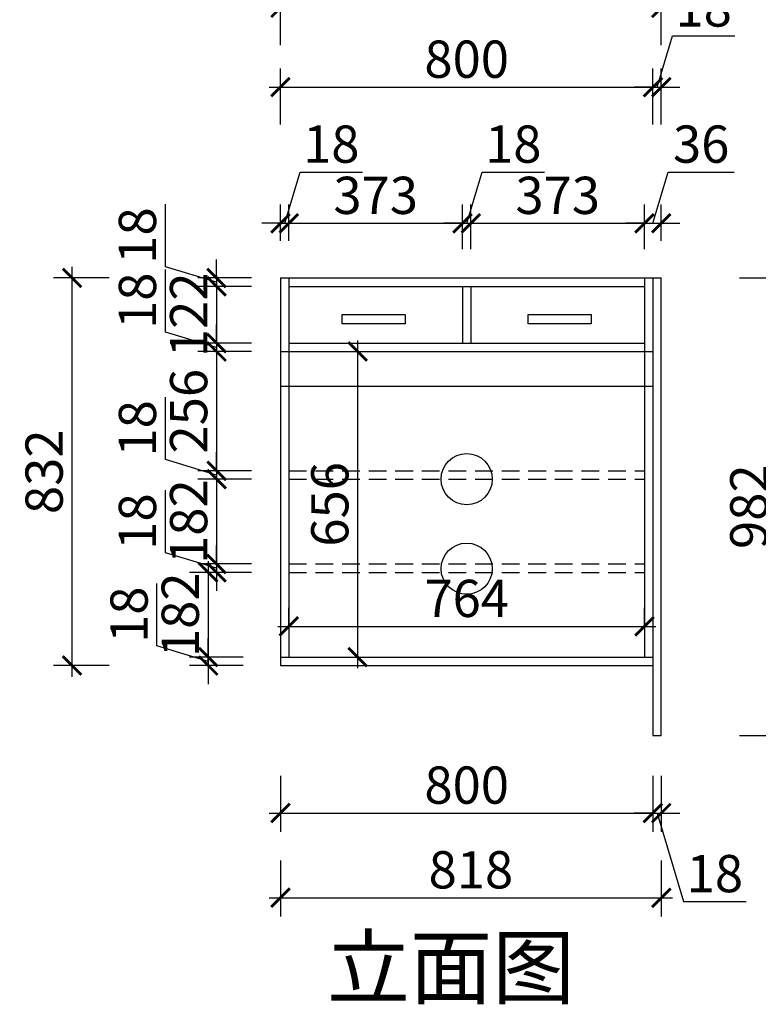
# Model space of a CAD drawing. Units: millimetres. Extents: x 2635787 to 2643878, y 101370 to 104695.
# Drawn here: x 2635787 to 2637374, y 101465 to 103579 of the extents above; entities that cross this region are included whole.
import ezdxf

# ---------------------------------------------------------------- set-up
doc = ezdxf.new("R2010")
doc.units = ezdxf.units.MM
doc.header["$LTSCALE"] = 3
doc.linetypes.add('DASHED', pattern=[19.05, 12.7, -6.35])
doc.layers.add('标注', color=3, linetype='Continuous')
doc.styles.add('DS01', font='txt')
doc.styles.get("Standard").update_dxf_attribs({"font": 'txt', "bigfont": 'gbcbig.shx'})
doc.dimstyles.new('DS03', dxfattribs={"dimscale": 40, "dimtxt": 2, "dimasz": 1, "dimexe": 1, "dimexo": 2, "dimgap": 0.5, "dimtad": 1, "dimdec": 0, "dimzin": 0, "dimdsep": 46, "dimtxsty": 'DS01', "dimblk": 'ARCHTICK', "dimcen": 0, "dimdle": 0.6, "dimclrd": 251, "dimclre": 251, "dimclrt": 2, "dimadec": 0, "dimazin": 0, "dimtfac": 1, "dimtdec": 0, "dimtmove": 1, "dimatfit": 2, "dimldrblk": 'DOT', "dimfxl": 2, "dimfxlon": 1, "dimtolj": 1, "dimtzin": 0, "dimlwe": 30, "dimarcsym": 0})

# ---------------------------------------------------------------- blocks, each defined once
blk = doc.blocks.new('_ARCHTICK')
at = {"color": 0, "linetype": 'ByBlock', "const_width": 0.15}
blk.add_lwpolyline([(-0.5, -0.5), (0.5, 0.5)], dxfattribs=at)
blk = doc.blocks.new('*D21')
at = {"layer": 'Defpoints', "color": 0, "transparency": 16777216}
for p in [(2636210.1, 103006.1), (2636365.4, 103024.1), (2636365.4, 103006.1)]:
    blk.add_point(p, dxfattribs=at)
at = {"layer": '标注', "color": 251, "lineweight": -2, "transparency": 16777216}
for p, q in [((2636100.1, 103048.1), (2636100.1, 103182.3)), ((2636210.1, 103015.1), (2636100.1, 103048.1)), ((2636210.1, 103024.1), (2636210.1, 103064.1)), ((2636210.1, 103024.1), (2636210.1, 103006.1)), ((2636210.1, 103024.1), (2636210.1, 103006.1)), ((2636210.1, 103006.1), (2636210.1, 102966.1))]:
    blk.add_line(p, q, dxfattribs=at)
at = {"layer": '标注', "color": 251, "lineweight": 30, "transparency": 16777216}
for p, q in [((2636285.4, 103024.1), (2636170.1, 103024.1)), ((2636285.4, 103006.1), (2636170.1, 103006.1))]:
    blk.add_line(p, q, dxfattribs=at)
at = {"layer": '标注', "color": 251, "lineweight": -2, "transparency": 16777216, "xscale": 40, "yscale": 40, "zscale": 40}
for p, rotation in [((2636210.1, 103024.1), 270), ((2636210.1, 103006.1), 90)]:
    blk.add_blockref('_ARCHTICK', p, dxfattribs=dict(at, rotation=rotation))
at = {"layer": '标注', "color": 2, "transparency": 16777216, "insert": (2636040.1, 103115.2), "char_height": 80, "attachment_point": 5, "rotation": 90, "style": 'DS01'}
blk.add_mtext('\\A1;18', dxfattribs=at)
blk = doc.blocks.new('_Dot')
at = {"color": 0, "linetype": 'ByBlock', "lineweight": -2}
blk.add_line((-0.5, 0), (-1, 0), dxfattribs=at)
at = {"color": 0, "linetype": 'ByBlock', "const_width": 0.5}
blk.add_lwpolyline([(-0.25, 0, 1), (0.25, 0, 1)], format="xyb", close=True, dxfattribs=at)
blk = doc.blocks.new('*D22')
at = {"layer": 'Defpoints', "color": 0, "transparency": 16777216}
for p in [(2636365.4, 103006.1), (2636210.1, 102884.1), (2636365.4, 102884.1)]:
    blk.add_point(p, dxfattribs=at)
at = {"layer": '标注', "color": 251, "lineweight": -2, "transparency": 16777216}
blk.add_line((2636210.1, 103030.1), (2636210.1, 102860.1), dxfattribs=at)
at = {"layer": '标注', "color": 251, "lineweight": 30, "transparency": 16777216}
for p, q in [((2636285.4, 103006.1), (2636170.1, 103006.1)), ((2636285.4, 102884.1), (2636170.1, 102884.1))]:
    blk.add_line(p, q, dxfattribs=at)
at = {"layer": '标注', "color": 251, "lineweight": -2, "transparency": 16777216, "xscale": 40, "yscale": 40, "zscale": 40}
for p, rotation in [((2636210.1, 103006.1), 90), ((2636210.1, 102884.1), 270)]:
    blk.add_blockref('_ARCHTICK', p, dxfattribs=dict(at, rotation=rotation))
at = {"layer": '标注', "color": 2, "transparency": 16777216, "insert": (2636150.1, 102945.1), "char_height": 80, "attachment_point": 5, "rotation": 90, "style": 'DS01'}
blk.add_mtext('\\A1;122', dxfattribs=at)
blk = doc.blocks.new('*D23')
at = {"layer": 'Defpoints', "color": 0, "transparency": 16777216}
for p in [(2636365.4, 102884.1), (2636210.1, 102866.1), (2636365.4, 102866.1)]:
    blk.add_point(p, dxfattribs=at)
at = {"layer": '标注', "color": 251, "lineweight": -2, "transparency": 16777216}
for p, q in [((2636100.1, 102908.1), (2636100.1, 103042.3)), ((2636210.1, 102884.1), (2636210.1, 102924.1)), ((2636210.1, 102875.1), (2636100.1, 102908.1)), ((2636210.1, 102884.1), (2636210.1, 102866.1)), ((2636210.1, 102884.1), (2636210.1, 102866.1)), ((2636210.1, 102866.1), (2636210.1, 102826.1))]:
    blk.add_line(p, q, dxfattribs=at)
at = {"layer": '标注', "color": 251, "lineweight": 30, "transparency": 16777216}
for p, q in [((2636285.4, 102884.1), (2636170.1, 102884.1)), ((2636285.4, 102866.1), (2636170.1, 102866.1))]:
    blk.add_line(p, q, dxfattribs=at)
at = {"layer": '标注', "color": 251, "lineweight": -2, "transparency": 16777216, "xscale": 40, "yscale": 40, "zscale": 40}
for p, rotation in [((2636210.1, 102884.1), 270), ((2636210.1, 102866.1), 90)]:
    blk.add_blockref('_ARCHTICK', p, dxfattribs=dict(at, rotation=rotation))
at = {"layer": '标注', "color": 2, "transparency": 16777216, "insert": (2636040.1, 102975.2), "char_height": 80, "attachment_point": 5, "rotation": 90, "style": 'DS01'}
blk.add_mtext('\\A1;18', dxfattribs=at)
blk = doc.blocks.new('*D24')
at = {"layer": 'Defpoints', "color": 0, "transparency": 16777216}
for p in [(2636365.4, 102866.1), (2636210.1, 102610.1), (2636365.4, 102610.1)]:
    blk.add_point(p, dxfattribs=at)
at = {"layer": '标注', "color": 251, "lineweight": -2, "transparency": 16777216}
blk.add_line((2636210.1, 102890.1), (2636210.1, 102586.1), dxfattribs=at)
at = {"layer": '标注', "color": 251, "lineweight": 30, "transparency": 16777216}
for p, q in [((2636285.4, 102866.1), (2636170.1, 102866.1)), ((2636285.4, 102610.1), (2636170.1, 102610.1))]:
    blk.add_line(p, q, dxfattribs=at)
at = {"layer": '标注', "color": 251, "lineweight": -2, "transparency": 16777216, "xscale": 40, "yscale": 40, "zscale": 40}
for p, rotation in [((2636210.1, 102866.1), 90), ((2636210.1, 102610.1), 270)]:
    blk.add_blockref('_ARCHTICK', p, dxfattribs=dict(at, rotation=rotation))
at = {"layer": '标注', "color": 2, "transparency": 16777216, "insert": (2636150.1, 102738.1), "char_height": 80, "attachment_point": 5, "rotation": 90, "style": 'DS01'}
blk.add_mtext('\\A1;256', dxfattribs=at)
blk = doc.blocks.new('*D25')
at = {"layer": 'Defpoints', "color": 0, "transparency": 16777216}
for p in [(2636365.4, 102610.1), (2636210.1, 102592.1), (2636365.4, 102592.1)]:
    blk.add_point(p, dxfattribs=at)
at = {"layer": '标注', "color": 251, "lineweight": -2, "transparency": 16777216}
for p, q in [((2636100.1, 102634.1), (2636100.1, 102768.3)), ((2636210.1, 102610.1), (2636210.1, 102650.1)), ((2636210.1, 102601.1), (2636100.1, 102634.1)), ((2636210.1, 102610.1), (2636210.1, 102592.1)), ((2636210.1, 102610.1), (2636210.1, 102592.1)), ((2636210.1, 102592.1), (2636210.1, 102552.1))]:
    blk.add_line(p, q, dxfattribs=at)
at = {"layer": '标注', "color": 251, "lineweight": 30, "transparency": 16777216}
for p, q in [((2636285.4, 102610.1), (2636170.1, 102610.1)), ((2636285.4, 102592.1), (2636170.1, 102592.1))]:
    blk.add_line(p, q, dxfattribs=at)
at = {"layer": '标注', "color": 251, "lineweight": -2, "transparency": 16777216, "xscale": 40, "yscale": 40, "zscale": 40}
for p, rotation in [((2636210.1, 102610.1), 270), ((2636210.1, 102592.1), 90)]:
    blk.add_blockref('_ARCHTICK', p, dxfattribs=dict(at, rotation=rotation))
at = {"layer": '标注', "color": 2, "transparency": 16777216, "insert": (2636040.1, 102701.2), "char_height": 80, "attachment_point": 5, "rotation": 90, "style": 'DS01'}
blk.add_mtext('\\A1;18', dxfattribs=at)
blk = doc.blocks.new('*D26')
at = {"layer": 'Defpoints', "color": 0, "transparency": 16777216}
for p in [(2636365.4, 102592.1), (2636210.1, 102410.1), (2636365.4, 102410.1)]:
    blk.add_point(p, dxfattribs=at)
at = {"layer": '标注', "color": 251, "lineweight": -2, "transparency": 16777216}
blk.add_line((2636210.1, 102616.1), (2636210.1, 102386.1), dxfattribs=at)
at = {"layer": '标注', "color": 251, "lineweight": 30, "transparency": 16777216}
for p, q in [((2636285.4, 102592.1), (2636170.1, 102592.1)), ((2636285.4, 102410.1), (2636170.1, 102410.1))]:
    blk.add_line(p, q, dxfattribs=at)
at = {"layer": '标注', "color": 251, "lineweight": -2, "transparency": 16777216, "xscale": 40, "yscale": 40, "zscale": 40}
for p, rotation in [((2636210.1, 102592.1), 90), ((2636210.1, 102410.1), 270)]:
    blk.add_blockref('_ARCHTICK', p, dxfattribs=dict(at, rotation=rotation))
at = {"layer": '标注', "color": 2, "transparency": 16777216, "insert": (2636150.1, 102501.1), "char_height": 80, "attachment_point": 5, "rotation": 90, "style": 'DS01'}
blk.add_mtext('\\A1;182', dxfattribs=at)
blk = doc.blocks.new('*D27')
at = {"layer": 'Defpoints', "color": 0, "transparency": 16777216}
for p in [(2636210.1, 102392.1), (2636365.4, 102410.1), (2636365.4, 102392.1)]:
    blk.add_point(p, dxfattribs=at)
at = {"layer": '标注', "color": 251, "lineweight": -2, "transparency": 16777216}
for p, q in [((2636100.1, 102434.1), (2636100.1, 102568.3)), ((2636210.1, 102401.1), (2636100.1, 102434.1)), ((2636210.1, 102410.1), (2636210.1, 102450.1)), ((2636210.1, 102410.1), (2636210.1, 102392.1)), ((2636210.1, 102410.1), (2636210.1, 102392.1)), ((2636210.1, 102392.1), (2636210.1, 102352.1))]:
    blk.add_line(p, q, dxfattribs=at)
at = {"layer": '标注', "color": 251, "lineweight": 30, "transparency": 16777216}
for p, q in [((2636285.4, 102410.1), (2636170.1, 102410.1)), ((2636285.4, 102392.1), (2636170.1, 102392.1))]:
    blk.add_line(p, q, dxfattribs=at)
at = {"layer": '标注', "color": 251, "lineweight": -2, "transparency": 16777216, "xscale": 40, "yscale": 40, "zscale": 40}
for p, rotation in [((2636210.1, 102410.1), 270), ((2636210.1, 102392.1), 90)]:
    blk.add_blockref('_ARCHTICK', p, dxfattribs=dict(at, rotation=rotation))
at = {"layer": '标注', "color": 2, "transparency": 16777216, "insert": (2636040.1, 102501.2), "char_height": 80, "attachment_point": 5, "rotation": 90, "style": 'DS01'}
blk.add_mtext('\\A1;18', dxfattribs=at)
blk = doc.blocks.new('*D28')
at = {"layer": 'Defpoints', "color": 0, "transparency": 16777216}
for p in [(2636365.4, 102392.1), (2636192.1, 102210.1), (2636347.4, 102210.1)]:
    blk.add_point(p, dxfattribs=at)
at = {"layer": '标注', "color": 251, "lineweight": -2, "transparency": 16777216}
blk.add_line((2636192.1, 102416.1), (2636192.1, 102186.1), dxfattribs=at)
at = {"layer": '标注', "color": 251, "lineweight": 30, "transparency": 16777216}
for p, q in [((2636272.1, 102392.1), (2636152.1, 102392.1)), ((2636267.4, 102210.1), (2636152.1, 102210.1))]:
    blk.add_line(p, q, dxfattribs=at)
at = {"layer": '标注', "color": 251, "lineweight": -2, "transparency": 16777216, "xscale": 40, "yscale": 40, "zscale": 40}
for p, rotation in [((2636192.1, 102392.1), 90), ((2636192.1, 102210.1), 270)]:
    blk.add_blockref('_ARCHTICK', p, dxfattribs=dict(at, rotation=rotation))
at = {"layer": '标注', "color": 2, "transparency": 16777216, "insert": (2636132.1, 102301.1), "char_height": 80, "attachment_point": 5, "rotation": 90, "style": 'DS01'}
blk.add_mtext('\\A1;182', dxfattribs=at)
blk = doc.blocks.new('*D29')
at = {"layer": 'Defpoints', "color": 0, "transparency": 16777216}
for p in [(2635899.6, 103024.1), (2636347.4, 103024.1), (2636347.4, 102192.1)]:
    blk.add_point(p, dxfattribs=at)
at = {"layer": '标注', "color": 251, "lineweight": -2, "transparency": 16777216}
blk.add_line((2635899.6, 102168.1), (2635899.6, 103048.1), dxfattribs=at)
at = {"layer": '标注', "color": 251, "lineweight": 30, "transparency": 16777216}
for p, q in [((2635979.6, 103024.1), (2635859.6, 103024.1)), ((2635979.6, 102192.1), (2635859.6, 102192.1))]:
    blk.add_line(p, q, dxfattribs=at)
at = {"layer": '标注', "color": 251, "lineweight": -2, "transparency": 16777216, "xscale": 40, "yscale": 40, "zscale": 40}
for p, rotation in [((2635899.6, 103024.1), 90), ((2635899.6, 102192.1), 270)]:
    blk.add_blockref('_ARCHTICK', p, dxfattribs=dict(at, rotation=rotation))
at = {"layer": '标注', "color": 2, "transparency": 16777216, "insert": (2635839.6, 102608.1), "char_height": 80, "attachment_point": 5, "rotation": 90, "style": 'DS01'}
blk.add_mtext('\\A1;832', dxfattribs=at)
blk = doc.blocks.new('*D4')
at = {"layer": 'Defpoints', "color": 0, "transparency": 16777216}
for p in [(2636365.4, 103141.5), (2636347.4, 103024.1), (2636365.4, 103024.1)]:
    blk.add_point(p, dxfattribs=at)
at = {"layer": '标注', "color": 251, "lineweight": -2, "transparency": 16777216}
for p, q in [((2636356.4, 103141.5), (2636389.4, 103251.5)), ((2636389.4, 103251.5), (2636523.7, 103251.5)), ((2636347.4, 103141.5), (2636307.4, 103141.5)), ((2636347.4, 103141.5), (2636365.4, 103141.5)), ((2636347.4, 103141.5), (2636365.4, 103141.5)), ((2636365.4, 103141.5), (2636405.4, 103141.5))]:
    blk.add_line(p, q, dxfattribs=at)
at = {"layer": '标注', "color": 251, "lineweight": 30, "transparency": 16777216}
for p, q in [((2636347.4, 103104.1), (2636347.4, 103181.5)), ((2636365.4, 103104.1), (2636365.4, 103181.5))]:
    blk.add_line(p, q, dxfattribs=at)
at = {"layer": '标注', "color": 251, "lineweight": -2, "transparency": 16777216, "xscale": 40, "yscale": 40, "zscale": 40}
blk.add_blockref('_ARCHTICK', (2636347.4, 103141.5), dxfattribs=at)
at = {"layer": '标注', "color": 251, "lineweight": -2, "transparency": 16777216, "xscale": 40, "yscale": 40, "zscale": 40, "rotation": 180}
blk.add_blockref('_ARCHTICK', (2636365.4, 103141.5), dxfattribs=at)
at = {"layer": '标注', "color": 2, "transparency": 16777216, "insert": (2636456.5, 103311.5), "char_height": 80, "attachment_point": 5, "style": 'DS01'}
blk.add_mtext('\\A1;18', dxfattribs=at)
blk = doc.blocks.new('*D30')
at = {"layer": 'Defpoints', "color": 0, "transparency": 16777216}
for p in [(2636738.4, 103141.5), (2636365.4, 103024.1), (2636738.4, 103006.1)]:
    blk.add_point(p, dxfattribs=at)
at = {"layer": '标注', "color": 251, "lineweight": 30, "transparency": 16777216}
for p, q in [((2636365.4, 103104.1), (2636365.4, 103181.5)), ((2636738.4, 103086.1), (2636738.4, 103181.5))]:
    blk.add_line(p, q, dxfattribs=at)
at = {"layer": '标注', "color": 251, "lineweight": -2, "transparency": 16777216}
blk.add_line((2636341.4, 103141.5), (2636762.4, 103141.5), dxfattribs=at)
at = {"layer": '标注', "color": 251, "lineweight": -2, "transparency": 16777216, "xscale": 40, "yscale": 40, "zscale": 40, "rotation": 180}
blk.add_blockref('_ARCHTICK', (2636365.4, 103141.5), dxfattribs=at)
at = {"layer": '标注', "color": 251, "lineweight": -2, "transparency": 16777216, "xscale": 40, "yscale": 40, "zscale": 40}
blk.add_blockref('_ARCHTICK', (2636738.4, 103141.5), dxfattribs=at)
at = {"layer": '标注', "color": 2, "transparency": 16777216, "insert": (2636551.9, 103201.5), "char_height": 80, "attachment_point": 5, "style": 'DS01'}
blk.add_mtext('\\A1;373', dxfattribs=at)
blk = doc.blocks.new('*D5')
at = {"layer": 'Defpoints', "color": 0, "transparency": 16777216}
for p in [(2636756.4, 103141.5), (2636738.4, 103006.1), (2636756.4, 103006.1)]:
    blk.add_point(p, dxfattribs=at)
at = {"layer": '标注', "color": 251, "lineweight": -2, "transparency": 16777216}
for p, q in [((2636747.4, 103141.5), (2636780.4, 103251.5)), ((2636780.4, 103251.5), (2636914.7, 103251.5)), ((2636738.4, 103141.5), (2636698.4, 103141.5)), ((2636738.4, 103141.5), (2636756.4, 103141.5)), ((2636738.4, 103141.5), (2636756.4, 103141.5)), ((2636756.4, 103141.5), (2636796.4, 103141.5))]:
    blk.add_line(p, q, dxfattribs=at)
at = {"layer": '标注', "color": 251, "lineweight": 30, "transparency": 16777216}
for p, q in [((2636738.4, 103086.1), (2636738.4, 103181.5)), ((2636756.4, 103086.1), (2636756.4, 103181.5))]:
    blk.add_line(p, q, dxfattribs=at)
at = {"layer": '标注', "color": 251, "lineweight": -2, "transparency": 16777216, "xscale": 40, "yscale": 40, "zscale": 40}
blk.add_blockref('_ARCHTICK', (2636738.4, 103141.5), dxfattribs=at)
at = {"layer": '标注', "color": 251, "lineweight": -2, "transparency": 16777216, "xscale": 40, "yscale": 40, "zscale": 40, "rotation": 180}
blk.add_blockref('_ARCHTICK', (2636756.4, 103141.5), dxfattribs=at)
at = {"layer": '标注', "color": 2, "transparency": 16777216, "insert": (2636847.5, 103311.5), "char_height": 80, "attachment_point": 5, "style": 'DS01'}
blk.add_mtext('\\A1;18', dxfattribs=at)
blk = doc.blocks.new('*D6')
at = {"layer": 'Defpoints', "color": 0, "transparency": 16777216}
for p in [(2637129.4, 103141.5), (2636756.4, 103006.1), (2637129.4, 103006.1)]:
    blk.add_point(p, dxfattribs=at)
at = {"layer": '标注', "color": 251, "lineweight": 30, "transparency": 16777216}
for p, q in [((2636756.4, 103086.1), (2636756.4, 103181.5)), ((2637129.4, 103086.1), (2637129.4, 103181.5))]:
    blk.add_line(p, q, dxfattribs=at)
at = {"layer": '标注', "color": 251, "lineweight": -2, "transparency": 16777216}
blk.add_line((2636732.4, 103141.5), (2637153.4, 103141.5), dxfattribs=at)
at = {"layer": '标注', "color": 251, "lineweight": -2, "transparency": 16777216, "xscale": 40, "yscale": 40, "zscale": 40, "rotation": 180}
blk.add_blockref('_ARCHTICK', (2636756.4, 103141.5), dxfattribs=at)
at = {"layer": '标注', "color": 251, "lineweight": -2, "transparency": 16777216, "xscale": 40, "yscale": 40, "zscale": 40}
blk.add_blockref('_ARCHTICK', (2637129.4, 103141.5), dxfattribs=at)
at = {"layer": '标注', "color": 2, "transparency": 16777216, "insert": (2636942.9, 103201.5), "char_height": 80, "attachment_point": 5, "style": 'DS01'}
blk.add_mtext('\\A1;373', dxfattribs=at)
blk = doc.blocks.new('*D7')
at = {"layer": 'Defpoints', "color": 0, "transparency": 16777216}
for p in [(2637165.4, 103141.5), (2637129.4, 103006.1), (2637165.4, 103024.1)]:
    blk.add_point(p, dxfattribs=at)
at = {"layer": '标注', "color": 251, "lineweight": -2, "transparency": 16777216}
for p, q in [((2637147.4, 103141.5), (2637180.4, 103251.5)), ((2637180.4, 103251.5), (2637321.8, 103251.5)), ((2637129.4, 103141.5), (2637089.4, 103141.5)), ((2637129.4, 103141.5), (2637165.4, 103141.5)), ((2637129.4, 103141.5), (2637165.4, 103141.5)), ((2637165.4, 103141.5), (2637205.4, 103141.5))]:
    blk.add_line(p, q, dxfattribs=at)
at = {"layer": '标注', "color": 251, "lineweight": 30, "transparency": 16777216}
for p, q in [((2637129.4, 103086.1), (2637129.4, 103181.5)), ((2637165.4, 103104.1), (2637165.4, 103181.5))]:
    blk.add_line(p, q, dxfattribs=at)
at = {"layer": '标注', "color": 251, "lineweight": -2, "transparency": 16777216, "xscale": 40, "yscale": 40, "zscale": 40}
blk.add_blockref('_ARCHTICK', (2637129.4, 103141.5), dxfattribs=at)
at = {"layer": '标注', "color": 251, "lineweight": -2, "transparency": 16777216, "xscale": 40, "yscale": 40, "zscale": 40, "rotation": 180}
blk.add_blockref('_ARCHTICK', (2637165.4, 103141.5), dxfattribs=at)
at = {"layer": '标注', "color": 2, "transparency": 16777216, "insert": (2637251.1, 103311.5), "char_height": 80, "attachment_point": 5, "style": 'DS01'}
blk.add_mtext('\\A1;36', dxfattribs=at)
blk = doc.blocks.new('*D8')
at = {"layer": 'Defpoints', "color": 0, "transparency": 16777216}
for p in [(2637147.4, 103433.8), (2636347.4, 103024.1), (2637147.4, 103024.1)]:
    blk.add_point(p, dxfattribs=at)
at = {"layer": '标注', "color": 251, "lineweight": 30, "transparency": 16777216}
for p, q in [((2636347.4, 103353.8), (2636347.4, 103473.8)), ((2637147.4, 103353.8), (2637147.4, 103473.8))]:
    blk.add_line(p, q, dxfattribs=at)
at = {"layer": '标注', "color": 251, "lineweight": -2, "transparency": 16777216}
blk.add_line((2636323.4, 103433.8), (2637171.4, 103433.8), dxfattribs=at)
at = {"layer": '标注', "color": 251, "lineweight": -2, "transparency": 16777216, "xscale": 40, "yscale": 40, "zscale": 40, "rotation": 180}
blk.add_blockref('_ARCHTICK', (2636347.4, 103433.8), dxfattribs=at)
at = {"layer": '标注', "color": 251, "lineweight": -2, "transparency": 16777216, "xscale": 40, "yscale": 40, "zscale": 40}
blk.add_blockref('_ARCHTICK', (2637147.4, 103433.8), dxfattribs=at)
at = {"layer": '标注', "color": 2, "transparency": 16777216, "insert": (2636747.4, 103493.8), "char_height": 80, "attachment_point": 5, "style": 'DS01'}
blk.add_mtext('\\A1;800', dxfattribs=at)
blk = doc.blocks.new('*D9')
at = {"layer": 'Defpoints', "color": 0, "transparency": 16777216}
for p in [(2637165.4, 103433.8), (2637147.4, 103024.1), (2637165.4, 103024.1)]:
    blk.add_point(p, dxfattribs=at)
at = {"layer": '标注', "color": 251, "lineweight": -2, "transparency": 16777216}
for p, q in [((2637156.4, 103433.8), (2637189.4, 103543.8)), ((2637189.4, 103543.8), (2637323.7, 103543.8)), ((2637147.4, 103433.8), (2637107.4, 103433.8)), ((2637147.4, 103433.8), (2637165.4, 103433.8)), ((2637147.4, 103433.8), (2637165.4, 103433.8)), ((2637165.4, 103433.8), (2637205.4, 103433.8))]:
    blk.add_line(p, q, dxfattribs=at)
at = {"layer": '标注', "color": 251, "lineweight": 30, "transparency": 16777216}
for p, q in [((2637147.4, 103353.8), (2637147.4, 103473.8)), ((2637165.4, 103353.8), (2637165.4, 103473.8))]:
    blk.add_line(p, q, dxfattribs=at)
at = {"layer": '标注', "color": 251, "lineweight": -2, "transparency": 16777216, "xscale": 40, "yscale": 40, "zscale": 40}
blk.add_blockref('_ARCHTICK', (2637147.4, 103433.8), dxfattribs=at)
at = {"layer": '标注', "color": 251, "lineweight": -2, "transparency": 16777216, "xscale": 40, "yscale": 40, "zscale": 40, "rotation": 180}
blk.add_blockref('_ARCHTICK', (2637165.4, 103433.8), dxfattribs=at)
at = {"layer": '标注', "color": 2, "transparency": 16777216, "insert": (2637256.5, 103603.8), "char_height": 80, "attachment_point": 5, "style": 'DS01'}
blk.add_mtext('\\A1;18', dxfattribs=at)
blk = doc.blocks.new('*D10')
at = {"layer": 'Defpoints', "color": 0, "transparency": 16777216}
for p in [(2637165.4, 103604), (2636347.4, 103024.1), (2637165.4, 103024.1)]:
    blk.add_point(p, dxfattribs=at)
at = {"layer": '标注', "color": 251, "lineweight": 30, "transparency": 16777216}
for p, q in [((2636347.4, 103524), (2636347.4, 103644)), ((2637165.4, 103524), (2637165.4, 103644))]:
    blk.add_line(p, q, dxfattribs=at)
at = {"layer": '标注', "color": 251, "lineweight": -2, "transparency": 16777216}
blk.add_line((2636323.4, 103604), (2637189.4, 103604), dxfattribs=at)
at = {"layer": '标注', "color": 251, "lineweight": -2, "transparency": 16777216, "xscale": 40, "yscale": 40, "zscale": 40, "rotation": 180}
blk.add_blockref('_ARCHTICK', (2636347.4, 103604), dxfattribs=at)
at = {"layer": '标注', "color": 251, "lineweight": -2, "transparency": 16777216, "xscale": 40, "yscale": 40, "zscale": 40}
blk.add_blockref('_ARCHTICK', (2637165.4, 103604), dxfattribs=at)
at = {"layer": '标注', "color": 2, "transparency": 16777216, "insert": (2636756.4, 103664), "char_height": 80, "attachment_point": 5, "style": 'DS01'}
blk.add_mtext('\\A1;818', dxfattribs=at)
blk = doc.blocks.new('*D11')
at = {"layer": 'Defpoints', "color": 0, "transparency": 16777216}
for p in [(2636347.4, 102192.1), (2637147.4, 102192.1), (2637147.4, 101875.4)]:
    blk.add_point(p, dxfattribs=at)
at = {"layer": '标注', "color": 251, "lineweight": 30, "transparency": 16777216}
for p, q in [((2636347.4, 101955.4), (2636347.4, 101835.4)), ((2637147.4, 101955.4), (2637147.4, 101835.4))]:
    blk.add_line(p, q, dxfattribs=at)
at = {"layer": '标注', "color": 251, "lineweight": -2, "transparency": 16777216}
blk.add_line((2636323.4, 101875.4), (2637171.4, 101875.4), dxfattribs=at)
at = {"layer": '标注', "color": 251, "lineweight": -2, "transparency": 16777216, "xscale": 40, "yscale": 40, "zscale": 40, "rotation": 180}
blk.add_blockref('_ARCHTICK', (2636347.4, 101875.4), dxfattribs=at)
at = {"layer": '标注', "color": 251, "lineweight": -2, "transparency": 16777216, "xscale": 40, "yscale": 40, "zscale": 40}
blk.add_blockref('_ARCHTICK', (2637147.4, 101875.4), dxfattribs=at)
at = {"layer": '标注', "color": 2, "transparency": 16777216, "insert": (2636747.4, 101935.4), "char_height": 80, "attachment_point": 5, "style": 'DS01'}
blk.add_mtext('\\A1;800', dxfattribs=at)
blk = doc.blocks.new('*D12')
at = {"layer": 'Defpoints', "color": 0, "transparency": 16777216}
for p in [(2637147.4, 102192.1), (2637165.4, 102042.1), (2637165.4, 101875.4)]:
    blk.add_point(p, dxfattribs=at)
at = {"layer": '标注', "color": 251, "lineweight": 30, "transparency": 16777216}
for p, q in [((2637147.4, 101955.4), (2637147.4, 101835.4)), ((2637165.4, 101955.4), (2637165.4, 101835.4))]:
    blk.add_line(p, q, dxfattribs=at)
at = {"layer": '标注', "color": 251, "lineweight": -2, "transparency": 16777216}
for p, q in [((2637147.4, 101875.4), (2637107.4, 101875.4)), ((2637147.4, 101875.4), (2637165.4, 101875.4)), ((2637147.4, 101875.4), (2637165.4, 101875.4)), ((2637156.4, 101875.4), (2637213.4, 101685.4)), ((2637165.4, 101875.4), (2637205.4, 101875.4)), ((2637213.4, 101685.4), (2637347.7, 101685.4))]:
    blk.add_line(p, q, dxfattribs=at)
at = {"layer": '标注', "color": 251, "lineweight": -2, "transparency": 16777216, "xscale": 40, "yscale": 40, "zscale": 40}
blk.add_blockref('_ARCHTICK', (2637147.4, 101875.4), dxfattribs=at)
at = {"layer": '标注', "color": 251, "lineweight": -2, "transparency": 16777216, "xscale": 40, "yscale": 40, "zscale": 40, "rotation": 180}
blk.add_blockref('_ARCHTICK', (2637165.4, 101875.4), dxfattribs=at)
at = {"layer": '标注', "color": 2, "transparency": 16777216, "insert": (2637280.5, 101745.4), "char_height": 80, "attachment_point": 5, "style": 'DS01'}
blk.add_mtext('\\A1;18', dxfattribs=at)
blk = doc.blocks.new('*D2')
at = {"layer": 'Defpoints', "color": 0, "transparency": 16777216}
for p in [(2636347.4, 102192.1), (2637165.4, 102042.1), (2637165.4, 101693.5)]:
    blk.add_point(p, dxfattribs=at)
at = {"layer": '标注', "color": 251, "lineweight": 30, "transparency": 16777216}
for p, q in [((2636347.4, 101773.5), (2636347.4, 101653.5)), ((2637165.4, 101773.5), (2637165.4, 101653.5))]:
    blk.add_line(p, q, dxfattribs=at)
at = {"layer": '标注', "color": 251, "lineweight": -2, "transparency": 16777216}
blk.add_line((2636323.4, 101693.5), (2637189.4, 101693.5), dxfattribs=at)
at = {"layer": '标注', "color": 251, "lineweight": -2, "transparency": 16777216, "xscale": 40, "yscale": 40, "zscale": 40, "rotation": 180}
blk.add_blockref('_ARCHTICK', (2636347.4, 101693.5), dxfattribs=at)
at = {"layer": '标注', "color": 251, "lineweight": -2, "transparency": 16777216, "xscale": 40, "yscale": 40, "zscale": 40}
blk.add_blockref('_ARCHTICK', (2637165.4, 101693.5), dxfattribs=at)
at = {"layer": '标注', "color": 2, "transparency": 16777216, "insert": (2636756.4, 101753.5), "char_height": 80, "attachment_point": 5, "style": 'DS01'}
blk.add_mtext('\\A1;818', dxfattribs=at)
blk = doc.blocks.new('*D3')
at = {"layer": 'Defpoints', "color": 0, "transparency": 16777216}
for p in [(2636365.4, 102866.1), (2636513.3, 102866.1), (2636365.4, 102210.1)]:
    blk.add_point(p, dxfattribs=at)
at = {"layer": '标注', "color": 251, "lineweight": -2, "transparency": 16777216}
blk.add_line((2636513.3, 102186.1), (2636513.3, 102890.1), dxfattribs=at)
at = {"layer": '标注', "color": 251, "lineweight": 30, "transparency": 16777216}
for p, q in [((2636445.4, 102866.1), (2636553.3, 102866.1)), ((2636445.4, 102210.1), (2636553.3, 102210.1))]:
    blk.add_line(p, q, dxfattribs=at)
at = {"layer": '标注', "color": 251, "lineweight": -2, "transparency": 16777216, "xscale": 40, "yscale": 40, "zscale": 40}
for p, rotation in [((2636513.3, 102866.1), 90), ((2636513.3, 102210.1), 270)]:
    blk.add_blockref('_ARCHTICK', p, dxfattribs=dict(at, rotation=rotation))
at = {"layer": '标注', "color": 2, "transparency": 16777216, "insert": (2636453.3, 102538.1), "char_height": 80, "attachment_point": 5, "rotation": 90, "style": 'DS01'}
blk.add_mtext('\\A1;656', dxfattribs=at)
blk = doc.blocks.new('*D13')
at = {"layer": 'Defpoints', "color": 0, "transparency": 16777216}
for p in [(2637129.4, 102276.2), (2636365.4, 102210.1), (2637129.4, 102210.1)]:
    blk.add_point(p, dxfattribs=at)
at = {"layer": '标注', "color": 251, "lineweight": 30, "transparency": 16777216}
for p, q in [((2636365.4, 102276.2), (2636365.4, 102316.2)), ((2637129.4, 102276.2), (2637129.4, 102316.2))]:
    blk.add_line(p, q, dxfattribs=at)
at = {"layer": '标注', "color": 251, "lineweight": -2, "transparency": 16777216}
blk.add_line((2636341.4, 102276.2), (2637153.4, 102276.2), dxfattribs=at)
at = {"layer": '标注', "color": 251, "lineweight": -2, "transparency": 16777216, "xscale": 40, "yscale": 40, "zscale": 40, "rotation": 180}
blk.add_blockref('_ARCHTICK', (2636365.4, 102276.2), dxfattribs=at)
at = {"layer": '标注', "color": 251, "lineweight": -2, "transparency": 16777216, "xscale": 40, "yscale": 40, "zscale": 40}
blk.add_blockref('_ARCHTICK', (2637129.4, 102276.2), dxfattribs=at)
at = {"layer": '标注', "color": 2, "transparency": 16777216, "insert": (2636747.4, 102336.2), "char_height": 80, "attachment_point": 5, "style": 'DS01'}
blk.add_mtext('\\A1;764', dxfattribs=at)
blk = doc.blocks.new('*D14')
at = {"layer": 'Defpoints', "color": 0, "transparency": 16777216}
for p in [(2637165.4, 103024.1), (2637413.4, 103024.1), (2637147.4, 102042.1)]:
    blk.add_point(p, dxfattribs=at)
at = {"layer": '标注', "color": 251, "lineweight": -2, "transparency": 16777216}
blk.add_line((2637413.4, 102018.1), (2637413.4, 103048.1), dxfattribs=at)
at = {"layer": '标注', "color": 251, "lineweight": 30, "transparency": 16777216}
for p, q in [((2637333.4, 103024.1), (2637453.4, 103024.1)), ((2637333.4, 102042.1), (2637453.4, 102042.1))]:
    blk.add_line(p, q, dxfattribs=at)
at = {"layer": '标注', "color": 251, "lineweight": -2, "transparency": 16777216, "xscale": 40, "yscale": 40, "zscale": 40}
for p, rotation in [((2637413.4, 103024.1), 90), ((2637413.4, 102042.1), 270)]:
    blk.add_blockref('_ARCHTICK', p, dxfattribs=dict(at, rotation=rotation))
at = {"layer": '标注', "color": 2, "transparency": 16777216, "insert": (2637353.4, 102533.1), "char_height": 80, "attachment_point": 5, "rotation": 90, "style": 'DS01'}
blk.add_mtext('\\A1;982', dxfattribs=at)
blk = doc.blocks.new('*D80')
at = {"layer": 'Defpoints', "color": 0, "transparency": 16777216}
for p in [(2636192.1, 102210.1), (2636347.4, 102210.1), (2636347.4, 102192.1)]:
    blk.add_point(p, dxfattribs=at)
at = {"layer": '标注', "color": 251, "lineweight": -2, "transparency": 16777216}
for p, q in [((2636082.1, 102234.1), (2636082.1, 102368.3)), ((2636192.1, 102210.1), (2636192.1, 102250.1)), ((2636192.1, 102201.1), (2636082.1, 102234.1)), ((2636192.1, 102192.1), (2636192.1, 102210.1)), ((2636192.1, 102192.1), (2636192.1, 102210.1)), ((2636192.1, 102192.1), (2636192.1, 102152.1))]:
    blk.add_line(p, q, dxfattribs=at)
at = {"layer": '标注', "color": 251, "lineweight": 30, "transparency": 16777216}
for p, q in [((2636267.4, 102210.1), (2636152.1, 102210.1)), ((2636267.4, 102192.1), (2636152.1, 102192.1))]:
    blk.add_line(p, q, dxfattribs=at)
at = {"layer": '标注', "color": 251, "lineweight": -2, "transparency": 16777216, "xscale": 40, "yscale": 40, "zscale": 40}
for p, rotation in [((2636192.1, 102210.1), 270), ((2636192.1, 102192.1), 90)]:
    blk.add_blockref('_ARCHTICK', p, dxfattribs=dict(at, rotation=rotation))
at = {"layer": '标注', "color": 2, "transparency": 16777216, "insert": (2636022.1, 102301.2), "char_height": 80, "attachment_point": 5, "rotation": 90, "style": 'DS01'}
blk.add_mtext('\\A1;18', dxfattribs=at)

msp = doc.modelspace()

# ---------------------------------------------------------------- linework, layer by layer
at = {"layer": '标注', "color": 0}
for p, q in [((2636347.4, 103024.1), (2637165.4, 103024.1)), ((2636347.4, 103024.1), (2636347.4, 102192.1)), ((2636365.4, 103024.1), (2636365.4, 102210.1)), ((2636365.4, 103006.1), (2637129.4, 103006.1)), ((2636738.4, 103006.1), (2636738.4, 102884.1)), ((2636756.4, 103006.1), (2636756.4, 102884.1)), ((2637129.4, 103024.1), (2637129.4, 102210.1)), ((2637147.4, 103024.1), (2637147.4, 102042.1)), ((2637165.4, 102042.1), (2637165.4, 103024.1)), ((2636365.4, 102884.1), (2637129.4, 102884.1)), ((2636347.4, 102210.1), (2637147.4, 102210.1)), ((2636347.4, 102192.1), (2637147.4, 102192.1)), ((2637147.4, 102042.1), (2637165.4, 102042.1))]:
    msp.add_line(p, q, dxfattribs=at)
at = {"layer": '标注', "color": 3}
for p, q in [((2636347.4, 102866.1), (2637147.4, 102866.1)), ((2636347.4, 102792.1), (2637147.4, 102792.1))]:
    msp.add_line(p, q, dxfattribs=at)
at = {"layer": '标注', "color": 1, "linetype": 'DASHED'}
for p, q in [((2636365.4, 102610.1), (2637129.4, 102610.1)), ((2636365.4, 102592.1), (2637129.4, 102592.1)), ((2636365.4, 102410.1), (2637129.4, 102410.1)), ((2636365.4, 102392.1), (2637129.4, 102392.1))]:
    msp.add_line(p, q, dxfattribs=at)
at = {"layer": '标注', "color": 3}
for points in [[(2636615.1, 102945.6), (2636615.1, 102925.5), (2636479.7, 102925.5), (2636479.7, 102945.6)], [(2637015.1, 102945.6), (2637015.1, 102925.5), (2636879.7, 102925.5), (2636879.7, 102945.6)]]:
    msp.add_lwpolyline(points, close=True, dxfattribs=at)
at = {"layer": '标注', "color": 0}
for centre in [(2636747.4, 102592.1), (2636747.4, 102400)]:
    msp.add_circle(centre, 55, dxfattribs=at)

# ---------------------------------------------------------------- texts
at = {"layer": '标注', "color": 1, "insert": (2636979.8, 101609), "char_height": 130, "width": 770, "attachment_point": 3}
msp.add_mtext('\\A1;{\\fSimSun|b0|i0|c134|p2;立面图}', dxfattribs=at)

# ---------------------------------------------------------------- dimensions: what is measured, and where the dimension line sits
at = {"layer": '标注', "color": 0}
for base, p1, p2, picture, middle in [((2637165.4, 103604), (2636347.4, 103024.1), (2637165.4, 103024.1), '*D10', (2636756.4, 103664)), ((2637165.4, 103433.8), (2637147.4, 103024.1), (2637165.4, 103024.1), '*D9', (2637209.4, 103603.8)), ((2637147.4, 103433.8), (2636347.4, 103024.1), (2637147.4, 103024.1), '*D8', (2636747.4, 103493.8)), ((2636365.4, 103141.5), (2636347.4, 103024.1), (2636365.4, 103024.1), '*D4', (2636409.4, 103311.5)), ((2636756.4, 103141.5), (2636738.4, 103006.1), (2636756.4, 103006.1), '*D5', (2636800.4, 103311.5)), ((2637165.4, 103141.5), (2637129.4, 103006.1), (2637165.4, 103024.1), '*D7', (2637200.4, 103311.5)), ((2636738.4, 103141.5), (2636365.4, 103024.1), (2636738.4, 103006.1), '*D30', (2636551.9, 103201.5)), ((2637129.4, 103141.5), (2636756.4, 103006.1), (2637129.4, 103006.1), '*D6', (2636942.9, 103201.5)), ((2637129.4, 102276.2), (2636365.4, 102210.1), (2637129.4, 102210.1), '*D13', (2636747.4, 102336.2)), ((2637147.4, 101875.4), (2636347.4, 102192.1), (2637147.4, 102192.1), '*D11', (2636747.4, 101935.4)), ((2637165.4, 101693.5), (2636347.4, 102192.1), (2637165.4, 102042.1), '*D2', (2636756.4, 101753.5)), ((2637165.4, 101875.4), (2637147.4, 102192.1), (2637165.4, 102042.1), '*D12', (2637233.4, 101745.4))]:
    dim = msp.add_linear_dim(base=base, p1=p1, p2=p2, dimstyle='DS03', dxfattribs=at)
    dim.commit()
    dim.dimension.update_dxf_attribs({"geometry": picture, "text_midpoint": middle})
for base, p1, p2, picture, middle in [((2636210.1, 103006.1), (2636365.4, 103024.1), (2636365.4, 103006.1), '*D21', (2636040.1, 103068.1)), ((2635899.6, 103024.1), (2636347.4, 102192.1), (2636347.4, 103024.1), '*D29', (2635839.6, 102608.1)), ((2637413.4, 103024.1), (2637147.4, 102042.1), (2637165.4, 103024.1), '*D14', (2637353.4, 102533.1)), ((2636210.1, 102866.1), (2636365.4, 102884.1), (2636365.4, 102866.1), '*D23', (2636040.1, 102928.1)), ((2636210.1, 102610.1), (2636365.4, 102866.1), (2636365.4, 102610.1), '*D24', (2636150.1, 102738.1)), ((2636513.3, 102866.1), (2636365.4, 102210.1), (2636365.4, 102866.1), '*D3', (2636453.3, 102538.1)), ((2636210.1, 102592.1), (2636365.4, 102610.1), (2636365.4, 102592.1), '*D25', (2636040.1, 102654.1)), ((2636210.1, 102392.1), (2636365.4, 102410.1), (2636365.4, 102392.1), '*D27', (2636040.1, 102454.1)), ((2636192.1, 102210.1), (2636347.4, 102192.1), (2636347.4, 102210.1), '*D80', (2636022.1, 102254.1))]:
    dim = msp.add_linear_dim(base=base, p1=p1, p2=p2, angle=90, dimstyle='DS03', dxfattribs=at)
    dim.commit()
    dim.dimension.update_dxf_attribs({"geometry": picture, "text_midpoint": middle})
for base, p1, p2, picture, middle in [((2636210.1, 102884.1), (2636365.4, 103006.1), (2636365.4, 102884.1), '*D22', (2636210.1, 102945.1)), ((2636210.1, 102410.1), (2636365.4, 102592.1), (2636365.4, 102410.1), '*D26', (2636210.1, 102501.1)), ((2636192.1, 102210.1), (2636365.4, 102392.1), (2636347.4, 102210.1), '*D28', (2636192.1, 102301.1))]:
    dim = msp.add_linear_dim(base=base, p1=p1, p2=p2, angle=90, dimstyle='DS03', dxfattribs=at)
    dim.commit()
    dim.dimension.update_dxf_attribs({"geometry": picture, "text_midpoint": middle, "dimtype": 128})

doc.saveas('drawing.dxf')
